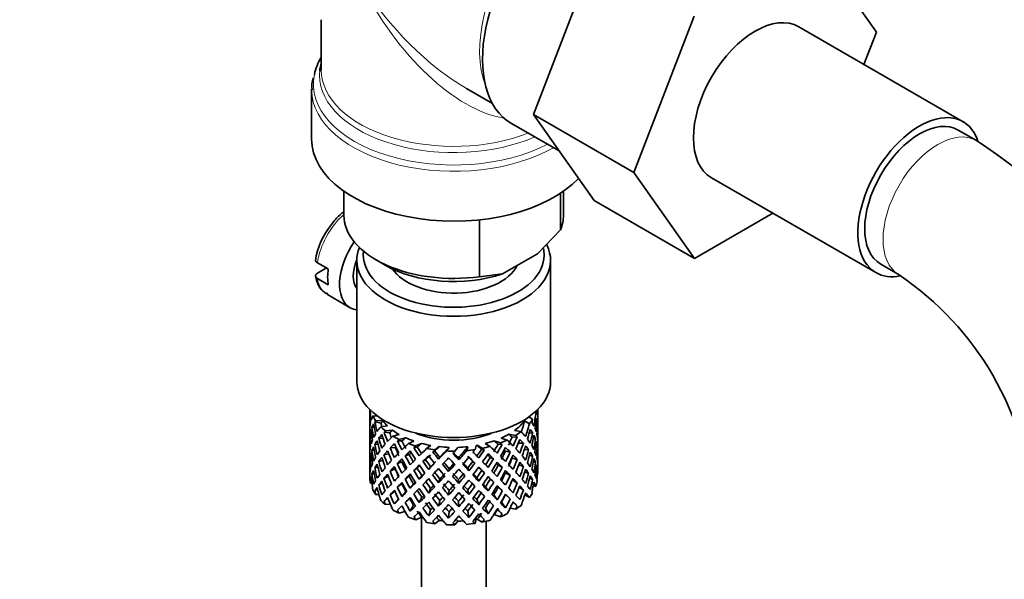
# Model space of a CAD drawing. Units: millimetres. Extents: x 0 to 1545, y 0 to 2065.
# Drawn here: x 387 to 463, y 348 to 392 of the extents above; entities that cross this region are included whole.
import ezdxf
from ezdxf import colors
from ezdxf.entities.mleader import LeaderData, LeaderLine
from ezdxf.math import Vec2, Vec3

# ---------------------------------------------------------------- set-up
doc = ezdxf.new("R2010")
doc.units = ezdxf.units.MM
doc.layers.add('DV7_Défaut', color=7, linetype='Continuous')
doc.layers.add('Défaut', color=7, linetype='Continuous')

# ---------------------------------------------------------------- blocks, each defined once
blk = doc.blocks.new('_DOT')
at = {"color": 0}
blk.add_line((0, 0), (-1, 0), dxfattribs=at)
at = {"color": 0, "const_width": 0.333}
blk.add_lwpolyline([(-0.1665, 0, 1), (0.1665, 0, 1)], format="xyb", close=True, dxfattribs=at)
blk = doc.blocks.new('SE6')
at = {"layer": 'DV7_Défaut', "color": 7, "linetype": 'Continuous', "lineweight": 35}
for p, q in [((448.881, 397.399), (453.576, 390.72)), ((427.03, 384.352), (431.691, 396.456)), ((434.808, 379.862), (439.469, 391.965)), ((410.602, 391.699), (410.602, 387.803)), ((460.289, 383.796), (447.561, 391.145)), ((453.576, 390.72), (452.61, 388.23)), ((409.852, 386.305), (409.852, 382.441)), ((421.852, 386.358), (423.847, 385.206)), ((427.03, 384.352), (434.808, 379.862)), ((431.713, 377.69), (427.03, 384.352)), ((425.326, 383.659), (429.013, 381.531)), ((461.329, 382.33), (459.914, 383.147)), ((439.492, 373.199), (434.808, 379.862)), ((440.811, 379.453), (453.539, 372.105)), ((412.352, 378.41), (412.352, 376.563)), ((429.116, 378.25), (429.116, 375.414)), ((429.352, 376.563), (429.352, 378.41)), ((431.713, 377.69), (439.492, 373.199)), ((445.568, 376.707), (439.492, 373.199)), ((422.841, 376.195), (422.841, 371.791)), ((427.336, 373.57), (429.116, 375.414)), ((424.621, 372.002), (427.336, 373.57)), ((411.144, 372.387), (410.295, 372.876)), ((413.352, 373.052), (413.352, 363.662)), ((414.841, 373.092), (415.549, 372.684)), ((428.352, 363.662), (428.352, 373.052)), ((453.914, 372.754), (455.329, 371.938)), ((410.303, 372.064), (411.003, 372.468)), ((422.841, 371.791), (424.621, 372.002)), ((410.295, 371.652), (411.144, 371.162)), ((411.074, 370.404), (412.841, 369.383)), ((414.352, 361.502), (414.352, 360.893)), ((414.428, 361.428), (414.392, 361.441)), ((427.352, 361.07), (427.352, 361.502)), ((414.375, 361.021), (414.352, 361.028)), ((414.352, 360.893), (414.352, 359.985)), ((414.944, 360.994), (414.598, 361.006)), ((415.229, 360.44), (414.751, 360.561)), ((415.366, 360.627), (414.809, 360.646)), ((426.331, 360.617), (426.708, 360.4)), ((426.663, 360.924), (426.963, 360.751)), ((427.124, 361.287), (427.213, 361.256)), ((427.213, 360.551), (427.313, 360.576)), ((427.352, 360.182), (427.352, 361.07)), ((414.352, 359.985), (414.352, 359.069)), ((414.701, 360.097), (414.522, 360.129)), ((415.727, 360.227), (415.203, 360.172)), ((416.106, 359.909), (415.558, 359.851)), ((425.563, 359.884), (426.071, 359.792)), ((427.328, 360.129), (427.351, 360.133)), ((427.352, 359.273), (427.352, 360.182)), ((414.376, 359.221), (414.352, 359.222)), ((414.352, 359.069), (414.352, 358.161)), ((414.49, 359.67), (414.39, 359.68)), ((415.389, 359.264), (415.06, 359.279)), ((415.894, 359.698), (415.465, 359.755)), ((416.623, 359.572), (416.137, 359.446)), ((416.846, 359.069), (416.492, 359.072)), ((417.123, 359.315), (416.615, 359.183)), ((417.764, 359.059), (417.345, 358.869)), ((423.987, 359.075), (424.464, 358.909)), ((424.537, 359.295), (424.993, 359.136)), ((425.12, 359.594), (425.652, 359.499)), ((425.761, 359.396), (425.367, 359.367)), ((426.702, 359.666), (426.957, 359.695)), ((427.005, 359.227), (427.183, 359.234)), ((427.352, 358.358), (427.352, 359.273)), ((414.695, 358.341), (414.52, 358.322)), ((414.996, 358.807), (414.745, 358.799)), ((416.329, 358.567), (415.935, 358.528)), ((418.032, 358.591), (417.773, 358.551)), ((418.356, 358.879), (417.917, 358.68)), ((419.085, 358.718), (418.757, 358.476)), ((419.381, 358.29), (419.232, 358.221)), ((419.734, 358.625), (419.391, 358.372)), ((420.509, 358.571), (420.29, 358.29)), ((421.178, 358.57), (420.949, 358.277)), ((421.952, 358.624), (421.856, 358.321)), ((422.602, 358.715), (422.502, 358.399)), ((422.672, 358.728), (423.066, 358.501)), ((423.219, 358.36), (423.013, 358.417)), ((423.297, 358.866), (423.673, 358.648)), ((424.599, 358.789), (424.29, 358.809)), ((425.22, 358.204), (424.866, 358.269)), ((425.85, 358.898), (426.245, 358.889)), ((426.327, 358.417), (426.646, 358.383)), ((427.214, 358.773), (427.314, 358.769)), ((427.351, 358.308), (427.328, 358.31)), ((427.352, 357.449), (427.352, 358.358)), ((414.352, 358.161), (414.352, 357.272)), ((414.39, 357.855), (414.488, 357.872)), ((415.364, 357.552), (415.056, 357.472)), ((415.835, 358.063), (415.455, 357.993)), ((417.404, 358.008), (417.095, 357.92)), ((418.679, 357.614), (418.474, 357.49)), ((419.68, 357.65), (419.77, 357.794)), ((421.244, 357.595), (421.214, 357.744)), ((423.942, 357.681), (423.683, 357.789)), ((425.379, 357.74), (425.773, 357.632)), ((426.715, 357.932), (426.96, 357.888)), ((414.352, 357.405), (414.375, 357.41)), ((414.352, 357.272), (414.352, 356.56)), ((414.745, 356.974), (414.98, 357.051)), ((416.323, 356.899), (415.929, 356.721)), ((416.832, 357.442), (416.478, 357.308)), ((418.015, 356.961), (417.756, 356.784)), ((418.918, 356.858), (419.067, 357.063)), ((420.459, 356.695), (420.49, 356.913)), ((422.024, 356.749), (421.933, 356.963)), ((422.334, 357.487), (422.483, 357.35)), ((423.031, 356.786), (423.236, 356.593)), ((424.614, 357.024), (424.305, 357.181)), ((425.888, 357.208), (426.25, 357.081)), ((427.183, 357.408), (427.013, 357.451)), ((427.313, 356.952), (427.218, 356.982)), ((427.352, 356.56), (427.352, 357.449)), ((414.392, 356.072), (414.482, 356.113)), ((414.522, 356.505), (414.685, 356.569)), ((415.455, 356.167), (415.796, 356.343)), ((417.397, 356.339), (417.088, 356.112)), ((418.184, 356.105), (418.389, 356.368)), ((419.68, 355.836), (419.77, 356.12)), ((421.244, 355.781), (421.214, 356.069)), ((422.786, 355.944), (422.637, 356.22)), ((423.691, 356.119), (423.95, 355.872)), ((424.873, 356.6), (425.227, 356.396)), ((425.773, 355.807), (425.395, 356.045)), ((426.646, 356.558), (426.353, 356.68)), ((426.957, 356.071), (426.733, 356.177)), ((427.326, 356.446), (427.348, 356.442)), ((414.524, 355.785), (414.412, 355.806)), ((414.751, 355.192), (414.96, 355.32)), ((415.06, 355.656), (415.336, 355.812)), ((416.478, 355.482), (416.832, 355.757)), ((417.748, 355.719), (417.489, 355.402)), ((419.067, 355.377), (418.918, 355.031)), ((420.49, 355.226), (420.459, 354.868)), ((421.933, 355.276), (422.024, 354.922)), ((423.314, 355.525), (423.52, 355.191)), ((424.305, 355.496), (424.614, 355.198)), ((426.245, 355.265), (425.927, 355.48)), ((427.007, 355.613), (427.213, 355.541)), ((415.067, 354.921), (414.809, 354.93)), ((415.465, 354.387), (415.758, 354.63)), ((415.935, 354.905), (416.284, 355.186)), ((416.58, 354.562), (416.256, 354.186)), ((417.152, 355.126), (416.843, 354.759)), ((418.389, 354.694), (418.184, 354.291)), ((422.637, 354.545), (422.786, 354.13)), ((424.215, 354.502), (423.956, 354.888)), ((424.866, 354.925), (425.22, 354.581)), ((426.358, 354.886), (426.708, 354.685)), ((415.942, 354.176), (415.558, 354.136)), ((417.748, 354.082), (417.489, 353.628)), ((419.067, 353.739), (418.918, 353.257)), ((419.77, 354.445), (419.68, 354.022)), ((421.214, 354.395), (421.244, 353.967)), ((423.52, 353.417), (423.314, 353.887)), ((424.861, 353.885), (424.552, 354.319)), ((425.217, 353.862), (425.652, 353.783)), ((425.443, 354.337), (425.761, 354.027)), ((417.092, 353.592), (416.615, 353.468)), ((418.356, 353.163), (417.917, 352.965)), ((418.352, 353.161), (418.352, 287.315)), ((420.49, 353.588), (420.459, 353.093)), ((421.933, 353.639), (422.024, 353.148)), ((422.602, 353), (422.502, 352.684)), ((422.672, 353.013), (423.066, 352.785)), ((423.987, 353.36), (424.464, 353.194)), ((419.734, 352.91), (419.391, 352.657)), ((421.178, 352.854), (420.949, 352.561)), ((423.352, 287.315), (423.352, 352.849))]:
    blk.add_line(p, q, dxfattribs=at)
for centre, radius, start, end in [((411.401, 386.594), 1.534, 157.33255, 192.44528), ((442.032, 352.182), 35.795, 9.15258, 57.37849), ((415.881, 372.154), 5.805, 140.59554, 171.44463), ((442.085, 352.317), 23.672, 4.01845, 55.98155)]:
    blk.add_arc(centre, radius, start, end, dxfattribs=at)
for centre, major_axis, ratio, start_param, end_param in [((430.751, 393.056), (5.425, 9.396), 0.57735, 0, 3.141593), ((444.186, 385.299), (-3.375, -5.846), 0.57735, 3.141593, 6.283185), ((420.852, 386.713), (10.866, 0), 0.57735, 2.803253, 3.022426), ((420.852, 387.395), (-10.384, 0), 0.57735, 6.122376, 6.232096), ((456.914, 377.951), (-3.375, -5.846), 0.57735, 2.681781, 6.283185), ((456.914, 377.951), (-3, -5.196), 0.57735, 3.141593, 6.283185), ((420.852, 382.441), (-11, 0), 0.57735, 0, 2.642482), ((420.852, 376.563), (8.5, 0), 0.57735, 3.141593, 4.948585), ((420.852, 376.563), (-8.5, 0), 0.57735, 2.905397, 3.141593), ((414.841, 372.848), (-2, -3.464), 0.57735, 4.568376, 6.283185), ((420.852, 373.052), (-7.5, 0), 0.57735, 0, 3.425686), ((420.852, 373.052), (-7.5, 0), 0.57735, 6.051106, 6.283185), ((420.852, 373.46), (7, 0), 0.57735, 3.066692, 6.283185), ((420.852, 373.46), (7, 0), 0.57735, 0, 0.126098), ((414.841, 372.848), (-1.25, -2.165), 0.57735, 4.928893, 6.066415), ((413.922, 373.378), (-2, -3.464), 0.57735, 5.309171, 5.686404), ((420.852, 375.746), (7.5, 0), 0.57735, 3.926991, 5.238866), ((420.852, 373.46), (-5.1, 0), 0.57735, 0.368789, 2.866595), ((456.914, 377.951), (-3.375, -5.846), 0.57735, 0, 0.467884), ((414.841, 372.848), (-2, -3.464), 0.57735, 0, 0.230743), ((420.852, 363.662), (-7.5, 0), 0.57735, 0, 3.141593), ((420.852, 359.527), (-2.593, 11.02), 0.540851, 1.271031, 1.341624), ((420.852, 362.029), (6.5, 0), 0.57735, -0.207347, -0.163911), ((420.852, 359.527), (6.416, 1.941), 0.535577, 6.183001, 6.253594), ((420.852, 359.527), (1.901, 11.168), 0.556561, -1.334351, -1.299575), ((420.852, 358.815), (-6.357, 2.931), 0.462026, 0.149479, 0.221932), ((420.852, 359.527), (-1.162, 11.272), 0.567371, 1.379042, 1.451496), ((420.852, 358.815), (-2.593, 11.02), 0.540851, 1.220794, 1.293247), ((420.852, 359.527), (-6.487, 0.694), 0.582217, 6.069383, 6.164112), ((420.852, 362.029), (-6.5, 0), 0.57735, 0.275975, 0.377429), ((420.852, 358.815), (-6.487, 0.694), 0.582217, -0.315256, -0.290141), ((420.852, 359.527), (-3.799, 10.619), 0.496725, 1.298961, 1.369554), ((420.852, 358.815), (-5.988, 0.64), 0.582217, -0.354642, -0.294331), ((420.852, 362.029), (-6, 0), 0.57735, 0.416814, 0.54693), ((420.852, 362.029), (6, 0), 0.57735, 5.615424, 5.863472), ((420.852, 359.527), (3.974, 9.579), 0.469287, -1.354049, -1.266534), ((420.852, 362.029), (6.5, 0), 0.57735, -0.449008, -0.347554), ((420.852, 358.815), (4.305, 10.377), 0.469287, -1.21949, -1.194374), ((420.852, 359.527), (3.228, 10.835), 0.520736, -1.353246, -1.258517), ((420.852, 358.815), (3.228, 10.835), 0.520736, -1.304869, -1.232416), ((420.852, 358.815), (-6.416, -1.941), 0.535577, 3.089785, 3.162238), ((420.852, 359.527), (1.901, 11.168), 0.556561, -1.455181, -1.382728), ((420.852, 359.527), (6.487, -0.694), 0.582217, 3.070896, 3.14335), ((420.852, 358.815), (-6.487, 0.694), 0.582217, 6.164112, 6.237627), ((420.852, 358.815), (-2.593, 11.02), 0.540851, 1.341624, 1.41514), ((420.852, 358.815), (-6.487, 0.694), 0.582217, -0.239904, -0.16745), ((420.852, 359.527), (-2.593, 11.02), 0.540851, 1.390001, 1.462455), ((420.852, 358.815), (-3.799, 10.619), 0.496725, 1.248723, 1.321177), ((420.852, 359.527), (-6.416, -1.941), 0.535577, -0.678236, -0.583507), ((420.852, 362.029), (-6.5, 0), 0.57735, 0.517636, 0.61909), ((420.852, 359.527), (-3.506, 9.802), 0.496725, 1.303151, 1.329236), ((420.852, 358.815), (-6.416, -1.941), 0.535577, -0.77969, -0.754574), ((420.852, 358.815), (-5.923, -1.791), 0.535577, -0.819075, -0.758765), ((420.852, 362.029), (-6, 0), 0.57735, 0.658475, 0.788591), ((420.852, 362.029), (6.5, 0), 0.57735, -0.73992, -0.638467), ((420.852, 359.527), (6.357, -2.931), 0.462026, 0.753631, 0.84836), ((420.852, 359.527), (4.305, 10.377), 0.469287, -1.390557, -1.295828), ((420.852, 358.815), (4.305, 10.377), 0.469287, -1.34218, -1.269727), ((420.852, 358.815), (6.487, -0.694), 0.582217, 0.412626, 0.485079), ((420.852, 359.527), (6.487, -0.694), 0.582217, 0.364249, 0.434842), ((420.852, 359.527), (6.487, -0.694), 0.582217, 0.243418, 0.315872), ((420.852, 358.815), (1.901, 11.168), 0.556561, -1.407866, -1.334351), ((420.852, 358.815), (6.416, 1.941), 0.535577, -0.1737, -0.100185), ((420.852, 359.527), (0.391, 11.325), 0.572888, 4.712159, 4.785674), ((420.852, 358.815), (-6.487, 0.694), 0.582217, 0.001757, 0.075618), ((420.852, 359.527), (-0.391, -11.325), 0.572888, 4.759129, 4.832989), ((420.852, 358.815), (-1.162, 11.272), 0.567371, 1.451496, 1.525356), ((420.852, 359.527), (1.162, -11.272), 0.567371, 4.640404, 4.713919), ((420.852, 359.527), (-6.416, -1.941), 0.535577, -0.415361, -0.341846), ((420.852, 359.527), (-6.416, -1.941), 0.535577, -0.53513, -0.462676), ((420.852, 358.815), (-6.416, -1.941), 0.535577, -0.583507, -0.509992), ((420.852, 358.815), (-3.799, 10.619), 0.496725, 1.369554, 1.443069), ((420.852, 358.815), (-6.416, -1.941), 0.535577, -0.704337, -0.631884), ((420.852, 359.527), (-3.799, 10.619), 0.496725, 1.417931, 1.490384), ((420.852, 358.815), (-4.749, 10.113), 0.438812, 1.295223, 1.367677), ((420.852, 359.527), (-4.749, 10.113), 0.438812, 1.345461, 1.416054), ((420.852, 359.527), (-6.345, -3.723), 0.379442, -0.978373, -0.883643), ((420.852, 359.527), (-4.384, 9.335), 0.438812, 1.349651, 1.387822), ((420.852, 362.029), (-6.5, 0), 0.57735, 0.759297, 0.860751), ((420.852, 358.815), (-6.345, -3.723), 0.379442, -1.079826, -1.054711), ((420.852, 359.527), (-5.462, 9.529), 0.369829, 1.408645, 1.479238), ((420.852, 358.815), (-5.857, -3.437), 0.379442, -1.119212, -1.058901), ((420.852, 359.527), (-5.042, 8.796), 0.369829, 1.412835, 1.479238), ((420.852, 362.029), (-6, 0), 0.57735, 0.900136, 1.030252), ((420.852, 362.029), (-5.025, 0), 0.57735, 0.942628, 2.198965), ((420.852, 362.029), (6, 0), 0.57735, -1.151083, -1.020967), ((420.852, 358.815), (5.878, -4.052), 0.297032, 1.16263, 1.22294), ((420.852, 362.029), (6.5, 0), 0.57735, -0.981581, -0.880128), ((420.852, 362.029), (6, 0), 0.57735, -0.909422, -0.779306), ((420.852, 359.527), (6.368, -4.39), 0.297032, 0.987371, 1.082101), ((420.852, 359.527), (4.739, 9.074), 0.405595, -1.44573, -1.379327), ((420.852, 358.815), (5.868, -2.706), 0.462026, 0.928889, 0.9892), ((420.852, 359.527), (5.134, 9.83), 0.405595, -1.44573, -1.375137), ((420.852, 358.815), (6.357, -2.931), 0.462026, 0.924699, 0.949814), ((420.852, 358.815), (5.134, 9.83), 0.405595, -1.397353, -1.3249), ((420.852, 358.815), (6.357, -2.931), 0.462026, 0.802008, 0.874461), ((420.852, 359.527), (6.357, -2.931), 0.462026, 0.6328, 0.705254), ((420.852, 359.527), (3.228, 10.835), 0.520736, -1.474077, -1.401623), ((420.852, 358.815), (3.228, 10.835), 0.520736, -1.426761, -1.353246), ((420.852, 358.815), (6.487, -0.694), 0.582217, 0.290734, 0.364249), ((420.852, 359.527), (1.901, 11.168), 0.556561, 4.707174, 4.780689), ((420.852, 358.815), (1.901, 11.168), 0.556561, 4.754144, 4.828004), ((420.852, 358.815), (6.487, -0.694), 0.582217, 0.169558, 0.243418), ((420.852, 359.527), (6.487, -0.694), 0.582217, 0.122588, 0.196103), ((420.852, 359.527), (-6.416, -1.941), 0.535577, -0.294876, -0.221015), ((420.852, 358.815), (-6.416, -1.941), 0.535577, -0.462676, -0.388816), ((420.852, 359.527), (1.162, -11.272), 0.567371, 4.760889, 4.834749), ((420.852, 358.815), (-2.593, 11.02), 0.540851, 1.462455, 1.536315), ((420.852, 359.527), (2.593, -11.02), 0.540851, 4.651363, 4.724878), ((420.852, 359.527), (-6.345, -3.723), 0.379442, -0.715497, -0.641982), ((420.852, 359.527), (-6.345, -3.723), 0.379442, -0.835266, -0.762813), ((420.852, 358.815), (-6.345, -3.723), 0.379442, -0.883643, -0.810128), ((420.852, 358.815), (-4.749, 10.113), 0.438812, 1.416054, 1.489569), ((420.852, 358.815), (-6.345, -3.723), 0.379442, -1.004474, -0.93202), ((420.852, 359.527), (-4.749, 10.113), 0.438812, 1.464431, 1.536884), ((420.852, 358.815), (-5.462, 9.529), 0.369829, 1.358407, 1.430861), ((420.852, 359.527), (-4.384, 9.335), 0.438812, 1.468466, 1.536884), ((420.852, 359.527), (-6.408, -4.979), 0.218488, -1.169111, -1.074381), ((420.852, 358.815), (-6.408, -4.979), 0.218488, -1.195212, -1.122758), ((420.852, 362.029), (-6.5, 0), 0.57735, 1.000958, 1.102412), ((420.852, 358.815), (-5.965, 8.875), 0.290968, 1.435637, 1.508091), ((420.852, 358.815), (-6.408, -4.979), 0.218488, -1.270564, -1.245449), ((420.852, 359.527), (-5.965, 8.875), 0.290968, 1.485874, 1.556467), ((420.852, 358.815), (-5.915, -4.596), 0.218488, -1.30995, -1.24964), ((420.852, 359.527), (-5.506, 8.193), 0.290968, 1.490065, 1.556467), ((420.852, 359.527), (-6.484, -6.017), 0.076569, -1.313555, -1.218826), ((420.852, 362.029), (-6, 0), 0.57735, 1.141797, 1.271913), ((420.852, 362.029), (-6.5, 0), 0.57735, 1.242619, 1.344073), ((420.852, 358.815), (-6.484, -6.017), 0.076569, -1.415009, -1.389894), ((420.852, 358.815), (-5.985, -5.554), 0.076569, -1.454394, -1.394084), ((420.852, 359.527), (5.804, -7.527), 0.202021, 4.720955, 4.787358), ((420.852, 359.527), (-6.492, -6.935), 0.046246, 1.340189, 1.434919), ((420.852, 362.029), (-6, 0), 0.57735, 1.383458, 1.513574), ((420.852, 359.527), (-5.993, -6.402), 0.046246, 1.340189, 1.464213), ((420.852, 362.029), (6.5, 0), 0.57735, 4.625873, 4.727326), ((420.852, 358.815), (-6.492, -6.935), 0.046246, 1.511257, 1.536372), ((420.852, 362.029), (6, 0), 0.57735, 4.766712, 4.896828), ((420.852, 359.527), (-5.898, -7.169), 0.153363, 1.446927, 1.570951), ((420.852, 359.527), (-6.39, -7.766), 0.153363, 1.446927, 1.541656), ((420.852, 362.029), (6.5, 0), 0.57735, -1.415652, -1.314198), ((420.852, 358.815), (6.39, 7.766), 0.153363, -1.523598, -1.498483), ((420.852, 359.527), (-5.674, -7.868), 0.247818, 1.541906, 1.608309), ((420.852, 358.815), (5.954, -5.092), 0.144969, 1.325663, 1.385974), ((420.852, 359.527), (6.147, 8.523), 0.247818, 4.683499, 4.754092), ((420.852, 362.029), (6.5, 0), 0.57735, -1.223242, -1.121789), ((420.852, 358.815), (6.451, -5.516), 0.144969, 1.321473, 1.346588), ((420.852, 359.527), (6.451, -5.516), 0.144969, 1.150405, 1.245134), ((420.852, 359.527), (5.296, 8.502), 0.331615, -1.516245, -1.449843), ((420.852, 359.527), (5.738, 9.211), 0.331615, -1.516245, -1.445652), ((420.852, 358.815), (6.368, -4.39), 0.297032, 1.158439, 1.183554), ((420.852, 358.815), (5.738, 9.211), 0.331615, -1.467868, -1.395415), ((420.852, 359.527), (4.739, 9.074), 0.405595, 4.716625, 4.785043), ((420.852, 358.815), (5.878, -4.052), 0.297032, 1.039783, 1.062868), ((420.852, 358.815), (6.368, -4.39), 0.297032, 1.035748, 1.108202), ((420.852, 359.527), (6.368, -4.39), 0.297032, 0.866541, 0.938994), ((420.852, 359.527), (4.305, 10.377), 0.469287, 4.771798, 4.844251), ((420.852, 358.815), (4.305, 10.377), 0.469287, -1.464072, -1.390557), ((420.852, 358.815), (6.357, -2.931), 0.462026, 0.680116, 0.753631), ((420.852, 359.527), (3.228, 10.835), 0.520736, 4.688278, 4.761793), ((420.852, 359.527), (6.357, -2.931), 0.462026, 0.51197, 0.585485), ((420.852, 359.527), (-0.391, -11.325), 0.572888, 1.449736, 1.523596), ((420.852, 358.815), (-0.391, -11.325), 0.572888, 1.497051, 1.570566), ((420.852, 358.815), (6.487, -0.694), 0.582217, 0.049073, 0.122588), ((420.852, 359.527), (1.162, -11.272), 0.567371, 1.330665, 1.40418), ((420.852, 358.815), (-6.416, -1.941), 0.535577, -0.221015, -0.148562), ((420.852, 358.815), (-0.391, -11.325), 0.572888, -1.450196, -1.377742), ((420.852, 358.815), (-6.416, -1.941), 0.535577, -0.341846, -0.268331), ((420.852, 359.527), (-0.391, -11.325), 0.572888, -1.402881, -1.329366), ((420.852, 358.815), (1.162, -11.272), 0.567371, 4.713919, 4.787434), ((420.852, 359.527), (-6.345, -3.723), 0.379442, -0.595012, -0.521152), ((420.852, 358.815), (-6.345, -3.723), 0.379442, -0.762813, -0.688952), ((420.852, 358.815), (-3.799, 10.619), 0.496725, 1.490384, 1.564245), ((420.852, 359.527), (3.799, -10.619), 0.496725, 4.679292, 4.752807), ((420.852, 359.527), (-6.408, -4.979), 0.218488, -0.906236, -0.83272), ((420.852, 359.527), (-6.408, -4.979), 0.218488, -1.026005, -0.953551), ((420.852, 358.815), (-6.408, -4.979), 0.218488, -1.074381, -1.000866), ((420.852, 358.815), (-5.462, 9.529), 0.369829, 1.479238, 1.552753), ((420.852, 359.527), (5.462, -9.529), 0.369829, 4.669208, 4.741661), ((420.852, 358.815), (-5.915, -4.596), 0.218488, -1.159817, -1.126793), ((420.852, 359.527), (-5.042, 8.796), 0.369829, 1.53165, 1.600068), ((420.852, 359.527), (-6.484, -6.017), 0.076569, -1.170449, -1.097995), ((420.852, 358.815), (-6.484, -6.017), 0.076569, -1.339656, -1.267203), ((420.852, 358.815), (-5.985, -5.554), 0.076569, -1.339656, -1.271238), ((420.852, 359.527), (5.506, -8.193), 0.290968, -1.532713, -1.464295), ((420.852, 358.815), (-6.288, 8.154), 0.202021, 1.524935, 1.597388), ((420.852, 359.527), (6.288, -8.154), 0.202021, 4.716765, 4.787358), ((420.852, 358.815), (-6.492, -6.935), 0.046246, 1.388566, 1.46102), ((420.852, 358.815), (6.457, -7.361), 0.101555, -1.515956, -1.443502), ((420.852, 359.527), (6.457, -7.361), 0.101555, -1.465719, -1.395125), ((420.852, 359.527), (5.96, -6.794), 0.101555, -1.461528, -1.395125), ((420.852, 358.815), (-6.39, -7.766), 0.153363, 1.495304, 1.567757), ((420.852, 358.815), (5.999, -5.989), 0.012978, 1.334086, 1.402505), ((420.852, 358.815), (6.499, -6.488), 0.012978, 1.330051, 1.402505), ((420.852, 359.527), (6.499, -6.488), 0.012978, 1.281675, 1.352268), ((420.852, 358.815), (6.147, 8.523), 0.247818, 4.731876, 4.80433), ((420.852, 359.527), (-5.296, -8.502), 0.331615, 1.504517, 1.572935), ((420.852, 358.815), (5.954, -5.092), 0.144969, 1.202817, 1.243981), ((420.852, 358.815), (6.451, -5.516), 0.144969, 1.198782, 1.271236), ((420.852, 359.527), (5.738, 9.211), 0.331615, 4.646109, 4.718563), ((420.852, 359.527), (6.451, -5.516), 0.144969, 1.029575, 1.102028), ((420.852, 359.527), (5.134, 9.83), 0.405595, 4.716625, 4.789078), ((420.852, 359.527), (-3.974, -9.579), 0.469287, 1.509374, 1.578943), ((420.852, 358.815), (5.134, 9.83), 0.405595, -1.519245, -1.44573), ((420.852, 358.815), (6.368, -4.39), 0.297032, 0.913856, 0.987371), ((420.852, 359.527), (4.305, 10.377), 0.469287, 4.650967, 4.724482), ((420.852, 359.527), (6.368, -4.39), 0.297032, 0.74571, 0.819226), ((420.852, 358.815), (3.228, 10.835), 0.520736, 4.735248, 4.809109), ((420.852, 358.815), (6.357, -2.931), 0.462026, 0.55894, 0.6328), ((420.852, 359.527), (-1.901, -11.168), 0.556561, 1.444751, 1.518611), ((420.852, 358.815), (-1.901, -11.168), 0.556561, 1.492066, 1.565581), ((420.852, 358.815), (6.357, -2.931), 0.462026, 0.438455, 0.51197), ((420.852, 359.527), (6.357, -2.931), 0.462026, 0.39114, 0.465), ((420.852, 359.527), (6.357, -2.931), 0.462026, 0.270309, 0.343824), ((420.852, 359.527), (-1.901, -11.168), 0.556561, -1.285974, -1.21352), ((420.852, 359.527), (-6.345, -3.723), 0.379442, -0.351944, -0.279491), ((420.852, 359.527), (-6.345, -3.723), 0.379442, -0.473836, -0.400321), ((420.852, 358.815), (-6.345, -3.723), 0.379442, -0.521152, -0.448698), ((420.852, 358.815), (1.162, -11.272), 0.567371, -1.448436, -1.375983), ((420.852, 358.815), (-6.345, -3.723), 0.379442, -0.641982, -0.568467), ((420.852, 359.527), (1.162, -11.272), 0.567371, -1.401121, -1.327606), ((420.852, 358.815), (2.593, -11.02), 0.540851, 4.724878, 4.798393), ((420.852, 359.527), (2.593, -11.02), 0.540851, 4.771848, 4.845709), ((420.852, 359.527), (-6.408, -4.979), 0.218488, -0.78575, -0.71189), ((420.852, 358.815), (-6.408, -4.979), 0.218488, -0.953551, -0.879691), ((420.852, 358.815), (-4.749, 10.113), 0.438812, 1.536884, 1.610745), ((420.852, 359.527), (3.506, -9.802), 0.496725, -1.47949, -1.409547), ((420.852, 359.527), (4.749, -10.113), 0.438812, 4.725792, 4.799307), ((420.852, 359.527), (4.384, -9.335), 0.438812, 4.729739, 4.799307), ((420.852, 359.527), (-6.484, -6.017), 0.076569, -1.05068, -0.977165), ((420.852, 358.815), (-6.484, -6.017), 0.076569, -1.218826, -1.145311), ((420.852, 359.527), (5.462, -9.529), 0.369829, -1.494209, -1.420694), ((420.852, 358.815), (-5.985, -5.554), 0.076569, -1.186848, -1.149257), ((420.852, 359.527), (5.042, -8.796), 0.369829, -1.490263, -1.420694), ((420.852, 358.815), (-5.965, 8.875), 0.290968, 1.556467, 1.629983), ((420.852, 359.527), (5.965, -8.875), 0.290968, -1.536748, -1.464295), ((420.852, 359.527), (-6.492, -6.935), 0.046246, 1.219359, 1.291812), ((420.852, 359.527), (-5.993, -6.402), 0.046246, 1.219359, 1.287777), ((420.852, 358.815), (-6.492, -6.935), 0.046246, 1.266674, 1.340189), ((420.852, 358.815), (6.288, -8.154), 0.202021, -1.495827, -1.422312), ((420.852, 359.527), (6.288, -8.154), 0.202021, -1.44745, -1.374997), ((420.852, 359.527), (5.804, -7.527), 0.202021, -1.443416, -1.374997), ((420.852, 359.527), (-6.39, -7.766), 0.153363, 1.326096, 1.39855), ((420.852, 359.527), (-5.898, -7.169), 0.153363, 1.326096, 1.394515), ((420.852, 358.815), (-6.39, -7.766), 0.153363, 1.373412, 1.446927), ((420.852, 358.815), (6.457, -7.361), 0.101555, -1.395125, -1.32161), ((420.852, 359.527), (5.96, -6.794), 0.101555, -1.342713, -1.274295), ((420.852, 359.527), (6.457, -7.361), 0.101555, -1.346748, -1.274295), ((420.852, 359.527), (-5.674, -7.868), 0.247818, 1.421076, 1.489495), ((420.852, 359.527), (-6.147, -8.523), 0.247818, 1.421076, 1.49353), ((420.852, 358.815), (-6.147, -8.523), 0.247818, 1.468391, 1.541906), ((420.852, 359.527), (-5.296, -8.502), 0.331615, 1.383686, 1.453255), ((420.852, 358.815), (5.999, -5.989), 0.012978, 1.212106, 1.256609), ((420.852, 358.815), (6.499, -6.488), 0.012978, 1.208159, 1.281675), ((420.852, 359.527), (6.499, -6.488), 0.012978, 1.160844, 1.233298), ((420.852, 358.815), (-5.738, -9.211), 0.331615, 1.551832, 1.625347), ((420.852, 359.527), (6.499, -6.488), 0.012978, 1.040014, 1.113529), ((420.852, 359.527), (-4.739, -9.074), 0.405595, 1.454202, 1.523771), ((420.852, 358.815), (5.954, -5.092), 0.144969, 1.080836, 1.110289), ((420.852, 358.815), (6.451, -5.516), 0.144969, 1.07689, 1.150405), ((420.852, 359.527), (-5.134, -9.83), 0.405595, 1.454202, 1.527717), ((420.852, 358.815), (-5.134, -9.83), 0.405595, 1.501172, 1.575032), ((420.852, 358.815), (6.451, -5.516), 0.144969, 0.955714, 1.029575), ((420.852, 359.527), (6.451, -5.516), 0.144969, 0.908744, 0.982259), ((420.852, 358.815), (-4.305, -10.377), 0.469287, 1.556345, 1.630205), ((420.852, 358.815), (6.368, -4.39), 0.297032, 0.792681, 0.866541), ((420.852, 359.527), (-3.228, -10.835), 0.520736, 1.425855, 1.499715), ((420.852, 358.815), (-3.228, -10.835), 0.520736, 1.47317, 1.546686), ((420.852, 358.815), (6.368, -4.39), 0.297032, 0.672195, 0.74571), ((420.852, 359.527), (6.368, -4.39), 0.297032, 0.62488, 0.69874), ((420.852, 359.527), (6.368, -4.39), 0.297032, 0.504049, 0.577565), ((420.852, 359.527), (-0.391, -11.325), 0.572888, 1.328905, 1.40242), ((420.852, 358.815), (-0.391, -11.325), 0.572888, 1.377282, 1.449736), ((420.852, 358.815), (6.357, -2.931), 0.462026, 0.318686, 0.39114), ((420.852, 359.527), (1.162, -11.272), 0.567371, 1.209835, 1.282288), ((420.852, 358.815), (1.162, -11.272), 0.567371, 1.260072, 1.330665), ((420.852, 358.815), (6.357, -2.931), 0.462026, 0.17558, 0.270309), ((420.852, 358.815), (-1.901, -11.168), 0.556561, -1.273935, -1.239621), ((420.852, 356.313), (-6.5, 0), 0.57735, 0.034314, 0.135768), ((420.852, 358.815), (-6.345, -3.723), 0.379442, -0.400321, -0.329728), ((420.852, 359.527), (-1.901, -11.168), 0.556561, -1.163283, -1.138168), ((420.852, 358.815), (-0.391, -11.325), 0.572888, -1.329366, -1.234636), ((420.852, 359.527), (-0.391, -11.325), 0.572888, -1.280989, -1.208535), ((420.852, 359.527), (-6.408, -4.979), 0.218488, -0.542683, -0.470229), ((420.852, 359.527), (-6.408, -4.979), 0.218488, -0.664575, -0.59106), ((420.852, 358.815), (-6.408, -4.979), 0.218488, -0.83272, -0.759205), ((420.852, 359.527), (2.593, -11.02), 0.540851, -1.390161, -1.316646), ((420.852, 358.815), (3.799, -10.619), 0.496725, 4.752807, 4.826323), ((420.852, 359.527), (3.799, -10.619), 0.496725, -1.483408, -1.409547), ((420.852, 359.527), (-6.484, -6.017), 0.076569, -0.930195, -0.856334), ((420.852, 358.815), (-6.484, -6.017), 0.076569, -1.097995, -1.024135), ((420.852, 359.527), (4.749, -10.113), 0.438812, -1.436908, -1.363047), ((420.852, 358.815), (-5.985, -5.554), 0.076569, -1.053038, -1.028052), ((420.852, 359.527), (4.384, -9.335), 0.438812, -1.43299, -1.363047), ((420.852, 358.815), (5.462, -9.529), 0.369829, 4.741661, 4.815521), ((420.852, 359.527), (-6.492, -6.935), 0.046246, 1.098528, 1.172043), ((420.852, 359.527), (-5.993, -6.402), 0.046246, 1.098528, 1.137647), ((420.852, 358.815), (-6.492, -6.935), 0.046246, 1.145499, 1.219359), ((420.852, 358.815), (5.965, -8.875), 0.290968, -1.464295, -1.390434), ((420.852, 359.527), (5.965, -8.875), 0.290968, -1.416979, -1.343464), ((420.852, 359.527), (5.506, -8.193), 0.290968, -1.413033, -1.343464), ((420.852, 359.527), (-6.39, -7.766), 0.153363, 1.205266, 1.278781), ((420.852, 359.527), (-5.898, -7.169), 0.153363, 1.205266, 1.274835), ((420.852, 358.815), (-6.39, -7.766), 0.153363, 1.252236, 1.326096), ((420.852, 358.815), (6.288, -8.154), 0.202021, -1.374997, -1.301137), ((420.852, 359.527), (6.288, -8.154), 0.202021, -1.327682, -1.254166), ((420.852, 359.527), (5.804, -7.527), 0.202021, -1.323735, -1.254166), ((420.852, 359.527), (-5.674, -7.868), 0.247818, 1.300246, 1.369814), ((420.852, 359.527), (-6.147, -8.523), 0.247818, 1.300246, 1.373761), ((420.852, 358.815), (-6.147, -8.523), 0.247818, 1.347216, 1.421076), ((420.852, 358.815), (6.457, -7.361), 0.101555, -1.274295, -1.200434), ((420.852, 359.527), (6.457, -7.361), 0.101555, -1.226979, -1.153464), ((420.852, 359.527), (5.96, -6.794), 0.101555, -1.198943, -1.153464), ((420.852, 359.527), (-5.738, -9.211), 0.331615, 1.383686, 1.457201), ((420.852, 358.815), (-5.738, -9.211), 0.331615, 1.430656, 1.504517), ((420.852, 359.527), (-4.739, -9.074), 0.405595, 1.333371, 1.403314), ((420.852, 358.815), (5.999, -5.989), 0.012978, 1.090901, 1.124057), ((420.852, 358.815), (6.499, -6.488), 0.012978, 1.086984, 1.160844), ((420.852, 359.527), (6.499, -6.488), 0.012978, 0.919183, 0.993043), ((420.852, 359.527), (-3.974, -9.579), 0.469287, 1.388544, 1.458487), ((420.852, 359.527), (-4.305, -10.377), 0.469287, 1.388544, 1.462404), ((420.852, 358.815), (-4.305, -10.377), 0.469287, 1.435859, 1.509374), ((420.852, 358.815), (6.451, -5.516), 0.144969, 0.835229, 0.908744), ((420.852, 359.527), (6.451, -5.516), 0.144969, 0.787914, 0.861774), ((420.852, 359.527), (6.451, -5.516), 0.144969, 0.667083, 0.740598), ((420.852, 359.527), (-1.901, -11.168), 0.556561, 1.32392, 1.397435), ((420.852, 358.815), (-1.901, -11.168), 0.556561, 1.372297, 1.444751), ((420.852, 358.815), (6.368, -4.39), 0.297032, 0.552426, 0.62488), ((420.852, 359.527), (-0.391, -11.325), 0.572888, 1.208075, 1.280528), ((420.852, 359.527), (6.368, -4.39), 0.297032, 0.383219, 0.455672), ((420.852, 359.527), (6.368, -4.39), 0.297032, 0.307867, 0.332982), ((420.852, 356.313), (-6.5, 0), 0.57735, 0.275975, 0.377429), ((420.852, 358.815), (-6.408, -4.979), 0.218488, -0.59106, -0.520466), ((420.852, 358.815), (1.162, -11.272), 0.567371, -1.327606, -1.232876), ((420.852, 358.815), (-6.408, -4.979), 0.218488, -0.71189, -0.639436), ((420.852, 359.527), (1.162, -11.272), 0.567371, -1.279229, -1.206775), ((420.852, 358.815), (2.593, -11.02), 0.540851, -1.437477, -1.365023), ((420.852, 359.527), (-6.484, -6.017), 0.076569, -0.809019, -0.735504), ((420.852, 358.815), (-6.484, -6.017), 0.076569, -0.856334, -0.783881), ((420.852, 358.815), (3.799, -10.619), 0.496725, -1.409547, -1.337094), ((420.852, 358.815), (-6.484, -6.017), 0.076569, -0.977165, -0.90365), ((420.852, 359.527), (3.799, -10.619), 0.496725, -1.362232, -1.288717), ((420.852, 359.527), (3.506, -9.802), 0.496725, -1.358286, -1.288717), ((420.852, 358.815), (4.749, -10.113), 0.438812, -1.483878, -1.410363), ((420.852, 359.527), (-6.492, -6.935), 0.046246, 0.977698, 1.051558), ((420.852, 359.527), (-5.993, -6.402), 0.046246, 0.977698, 1.004654), ((420.852, 358.815), (-6.492, -6.935), 0.046246, 1.025013, 1.098528), ((420.852, 359.527), (4.384, -9.335), 0.438812, -1.311786, -1.242217), ((420.852, 358.815), (5.462, -9.529), 0.369829, -1.420694, -1.347179), ((420.852, 359.527), (5.462, -9.529), 0.369829, -1.373724, -1.299863), ((420.852, 359.527), (5.042, -8.796), 0.369829, -1.369806, -1.299863), ((420.852, 359.527), (-6.39, -7.766), 0.153363, 1.084435, 1.158296), ((420.852, 359.527), (-5.898, -7.169), 0.153363, 1.084435, 1.125266), ((420.852, 359.527), (5.965, -8.875), 0.290968, -1.296494, -1.222634), ((420.852, 359.527), (5.506, -8.193), 0.290968, -1.292577, -1.222634), ((420.852, 359.527), (-6.147, -8.523), 0.247818, 1.179415, 1.253275), ((420.852, 359.527), (-5.674, -7.868), 0.247818, 1.179415, 1.249358), ((420.852, 359.527), (6.288, -8.154), 0.202021, -1.207196, -1.133336), ((420.852, 359.527), (5.804, -7.527), 0.202021, -1.179892, -1.133336), ((420.852, 359.527), (-5.296, -8.502), 0.331615, 1.262856, 1.332799), ((420.852, 359.527), (-5.738, -9.211), 0.331615, 1.262856, 1.336716), ((420.852, 358.815), (-5.738, -9.211), 0.331615, 1.310171, 1.383686), ((420.852, 358.815), (6.457, -7.361), 0.101555, -1.153464, -1.079949), ((420.852, 359.527), (6.457, -7.361), 0.101555, -1.106494, -1.032634), ((420.852, 359.527), (5.96, -6.794), 0.101555, -1.067033, -1.032634), ((420.852, 359.527), (-5.134, -9.83), 0.405595, 1.333371, 1.407232), ((420.852, 358.815), (-5.134, -9.83), 0.405595, 1.380687, 1.454202), ((420.852, 359.527), (-3.974, -9.579), 0.469287, 1.267713, 1.337282), ((420.852, 358.815), (6.499, -6.488), 0.012978, 0.966498, 1.040014), ((420.852, 359.527), (6.499, -6.488), 0.012978, 0.798353, 0.871868), ((420.852, 359.527), (-3.228, -10.835), 0.520736, 1.305025, 1.37854), ((420.852, 358.815), (-3.228, -10.835), 0.520736, 1.353402, 1.425855), ((420.852, 358.815), (6.451, -5.516), 0.144969, 0.71546, 0.787914), ((420.852, 359.527), (-1.901, -11.168), 0.556561, 1.20309, 1.275543), ((420.852, 359.527), (6.451, -5.516), 0.144969, 0.546253, 0.618706), ((420.852, 358.815), (-0.391, -11.325), 0.572888, 1.258312, 1.328905), ((420.852, 358.815), (6.368, -4.39), 0.297032, 0.40932, 0.504049), ((420.852, 356.313), (6.5, 0), 0.57735, 6.075839, 6.177292), ((420.852, 359.527), (-0.391, -11.325), 0.572888, -1.158298, -1.133183), ((420.852, 356.313), (-6.5, 0), 0.57735, 0.517636, 0.61909), ((420.852, 359.527), (-6.484, -6.017), 0.076569, -0.687127, -0.614673), ((420.852, 358.815), (-6.484, -6.017), 0.076569, -0.735504, -0.664911), ((420.852, 358.815), (2.593, -11.02), 0.540851, -1.316646, -1.221917), ((420.852, 359.527), (2.593, -11.02), 0.540851, -1.268269, -1.195816), ((420.852, 359.527), (-6.492, -6.935), 0.046246, 0.736037, 0.80849), ((420.852, 359.527), (-6.492, -6.935), 0.046246, 0.856867, 0.930383), ((420.852, 358.815), (-6.492, -6.935), 0.046246, 0.905244, 0.977698), ((420.852, 359.527), (3.506, -9.802), 0.496725, -1.236305, -1.167886), ((420.852, 358.815), (4.749, -10.113), 0.438812, -1.363047, -1.290594), ((420.852, 359.527), (4.749, -10.113), 0.438812, -1.315732, -1.242217), ((420.852, 359.527), (-6.39, -7.766), 0.153363, 0.963605, 1.03712), ((420.852, 359.527), (-5.898, -7.169), 0.153363, 0.963605, 0.992169), ((420.852, 358.815), (-6.39, -7.766), 0.153363, 1.131751, 1.205266), ((420.852, 359.527), (5.462, -9.529), 0.369829, -1.252548, -1.179033), ((420.852, 359.527), (5.042, -8.796), 0.369829, -1.248602, -1.179033), ((420.852, 358.815), (5.965, -8.875), 0.290968, -1.343464, -1.269949), ((420.852, 359.527), (-6.147, -8.523), 0.247818, 1.058585, 1.1321), ((420.852, 359.527), (-5.674, -7.868), 0.247818, 1.058585, 1.099484), ((420.852, 358.815), (-6.147, -8.523), 0.247818, 1.22673, 1.300246), ((420.852, 359.527), (5.965, -8.875), 0.290968, -1.175318, -1.101803), ((420.852, 359.527), (5.506, -8.193), 0.290968, -1.148007, -1.101803), ((420.852, 359.527), (-5.296, -8.502), 0.331615, 1.142025, 1.211594), ((420.852, 358.815), (6.288, -8.154), 0.202021, -1.254166, -1.180651), ((420.852, 359.527), (-5.738, -9.211), 0.331615, 1.142025, 1.21554), ((420.852, 359.527), (6.288, -8.154), 0.202021, -1.086021, -1.012505), ((420.852, 359.527), (5.804, -7.527), 0.202021, -1.0476, -1.012505), ((420.852, 359.527), (-4.739, -9.074), 0.405595, 1.212541, 1.28211), ((420.852, 359.527), (-5.134, -9.83), 0.405595, 1.212541, 1.286056), ((420.852, 358.815), (-5.134, -9.83), 0.405595, 1.260918, 1.333371), ((420.852, 358.815), (6.457, -7.361), 0.101555, -1.032634, -0.96018), ((420.852, 359.527), (6.457, -7.361), 0.101555, -0.985318, -0.911803), ((420.852, 359.527), (-4.305, -10.377), 0.469287, 1.267713, 1.341229), ((420.852, 358.815), (-4.305, -10.377), 0.469287, 1.31609, 1.388544), ((420.852, 359.527), (-2.979, -10.001), 0.520736, 1.184194, 1.252613), ((420.852, 358.815), (6.499, -6.488), 0.012978, 0.84673, 0.919183), ((420.852, 359.527), (-3.228, -10.835), 0.520736, 1.184194, 1.256648), ((420.852, 359.527), (6.499, -6.488), 0.012978, 0.677522, 0.749976), ((420.852, 358.815), (-1.901, -11.168), 0.556561, 1.229191, 1.32392), ((420.852, 358.815), (6.451, -5.516), 0.144969, 0.572354, 0.667083), ((420.852, 356.313), (6.5, 0), 0.57735, -0.449008, -0.347554), ((420.852, 359.527), (6.451, -5.516), 0.144969, 0.4709, 0.496015), ((420.852, 359.527), (1.162, -11.272), 0.567371, -1.156538, -1.131423), ((420.852, 356.313), (-6.5, 0), 0.57735, 0.759297, 0.860751), ((420.852, 358.815), (-6.492, -6.935), 0.046246, 0.786274, 0.856867), ((420.852, 359.527), (2.593, -11.02), 0.540851, -1.145579, -1.120463), ((420.852, 358.815), (3.799, -10.619), 0.496725, -1.288717, -1.193988), ((420.852, 359.527), (3.799, -10.619), 0.496725, -1.24034, -1.167886), ((420.852, 359.527), (-6.39, -7.766), 0.153363, 0.842774, 0.915228), ((420.852, 358.815), (-6.39, -7.766), 0.153363, 1.011982, 1.084435), ((420.852, 359.527), (4.749, -10.113), 0.438812, -1.19384, -1.121386), ((420.852, 359.527), (4.384, -9.335), 0.438812, -1.189805, -1.121386), ((420.852, 358.815), (5.462, -9.529), 0.369829, -1.299863, -1.22741), ((420.852, 359.527), (-6.147, -8.523), 0.247818, 0.937754, 1.010208), ((420.852, 359.527), (-5.674, -7.868), 0.247818, 0.937754, 0.96582), ((420.852, 358.815), (-6.147, -8.523), 0.247818, 1.106961, 1.179415), ((420.852, 359.527), (5.042, -8.796), 0.369829, -1.102611, -1.058202), ((420.852, 358.815), (5.965, -8.875), 0.290968, -1.222634, -1.15018), ((420.852, 359.527), (-5.296, -8.502), 0.331615, 1.021195, 1.060559), ((420.852, 358.815), (-5.738, -9.211), 0.331615, 1.190402, 1.262856), ((420.852, 359.527), (5.506, -8.193), 0.290968, -1.014949, -0.980973), ((420.852, 359.527), (-4.739, -9.074), 0.405595, 1.09171, 1.160129), ((420.852, 358.815), (6.288, -8.154), 0.202021, -1.133336, -1.060882), ((420.852, 359.527), (-5.134, -9.83), 0.405595, 1.09171, 1.164164), ((420.852, 359.527), (6.288, -8.154), 0.202021, -0.964129, -0.891675), ((420.852, 359.527), (-3.974, -9.579), 0.469287, 1.146883, 1.215302), ((420.852, 359.527), (-4.305, -10.377), 0.469287, 1.146883, 1.219337), ((420.852, 358.815), (-4.305, -10.377), 0.469287, 1.172984, 1.267713), ((420.852, 359.527), (-2.979, -10.001), 0.520736, 1.069456, 1.129766), ((420.852, 358.815), (6.457, -7.361), 0.101555, -0.911803, -0.84121), ((420.852, 359.527), (6.457, -7.361), 0.101555, -0.863426, -0.790973), ((420.852, 358.815), (-3.228, -10.835), 0.520736, 1.210295, 1.305025), ((420.852, 358.815), (6.499, -6.488), 0.012978, 0.727759, 0.798353), ((420.852, 356.313), (6.5, 0), 0.57735, -0.73992, -0.638467), ((420.852, 359.527), (-1.901, -11.168), 0.556561, 1.127737, 1.152852), ((420.852, 356.313), (-6.5, 0), 0.57735, 1.000958, 1.102412), ((420.852, 358.815), (-6.39, -7.766), 0.153363, 0.893012, 0.963605), ((420.852, 359.527), (3.799, -10.619), 0.496725, -1.117649, -1.092534), ((420.852, 359.527), (3.506, -9.802), 0.496725, -1.113459, -1.053148), ((420.852, 358.815), (4.749, -10.113), 0.438812, -1.242217, -1.147487), ((420.852, 356.313), (-6, 0), 0.57735, 1.141797, 1.166681), ((420.852, 358.815), (-6.147, -8.523), 0.247818, 0.987991, 1.058585), ((420.852, 359.527), (4.384, -9.335), 0.438812, -1.041572, -1.006648), ((420.852, 358.815), (5.462, -9.529), 0.369829, -1.179033, -1.084303), ((420.852, 359.527), (5.462, -9.529), 0.369829, -1.130656, -1.058202), ((420.852, 359.527), (-5.738, -9.211), 0.331615, 1.021195, 1.093648), ((420.852, 358.815), (-5.738, -9.211), 0.331615, 1.071432, 1.142025), ((420.852, 359.527), (5.042, -8.796), 0.369829, -0.968345, -0.943464), ((420.852, 358.815), (5.965, -8.875), 0.290968, -1.101803, -1.007074), ((420.852, 359.527), (5.965, -8.875), 0.290968, -1.053426, -0.980973), ((420.852, 358.815), (-5.134, -9.83), 0.405595, 1.141947, 1.212541), ((420.852, 359.527), (-3.974, -9.579), 0.469287, 1.032145, 1.092455), ((420.852, 358.815), (6.288, -8.154), 0.202021, -1.012505, -0.941912), ((420.852, 359.527), (-4.305, -10.377), 0.469287, 1.071531, 1.096646), ((420.852, 356.313), (6.5, 0), 0.57735, -1.223242, -1.121789), ((420.852, 356.313), (6.5, 0), 0.57735, -0.981581, -0.880128), ((420.852, 359.527), (-3.228, -10.835), 0.520736, 1.108842, 1.133957), ((420.852, 356.313), (-6.5, 0), 0.57735, 1.242619, 1.344073), ((420.852, 359.527), (4.749, -10.113), 0.438812, -1.071149, -1.046034), ((420.852, 356.313), (-6, 0), 0.57735, 1.383458, 1.433209), ((420.852, 356.313), (6.5, 0), 0.57735, 4.625873, 4.727326), ((420.852, 359.527), (5.462, -9.529), 0.369829, -1.007965, -0.98285), ((420.852, 356.313), (6, 0), 0.57735, 4.766712, 4.836783), ((420.852, 356.313), (6.5, 0), 0.57735, -1.415652, -1.314198), ((420.852, 359.527), (5.965, -8.875), 0.290968, -0.930736, -0.90562)]:
    blk.add_ellipse(centre, major_axis=major_axis, ratio=ratio, start_param=start_param, end_param=end_param, dxfattribs=at)
at = {"layer": 'DV7_Défaut', "color": 7, "linetype": 'Continuous', "lineweight": 18}
for centre, major_axis, ratio, start_param, end_param in [((430.103, 393.43), (5.125, 8.877), 0.57735, 0, 2.715592), ((420.852, 398.771), (-6.974, 14.332), 0.524124, 1.607916, 2.784134), ((420.852, 398.771), (-8.925, 13.206), 0.524124, 1.533676, 2.319075), ((420.852, 386.713), (10.866, 0), 0.57735, 3.022426, 5.444728), ((420.852, 387.395), (-10.384, 0), 0.57735, 6.232096, 6.283185), ((420.852, 387.395), (-10.384, 0), 0.57735, 0, 2.21987), ((420.852, 387.803), (10.25, 0), 0.57735, 3.141593, 5.31023), ((420.852, 386.305), (-11, 0), 0.57735, 0.006213, 2.349261), ((458.329, 377.134), (-3, -5.196), 0.57735, 3.142095, 6.283185), ((413.074, 373.868), (-2, -3.464), 0.57735, 4.185049, 5.309171), ((413.074, 373.868), (2, 3.464), 0.57735, 2.544811, 3.141593), ((458.329, 377.134), (-3, -5.196), 0.57735, 0, 0.003622)]:
    blk.add_ellipse(centre, major_axis=major_axis, ratio=ratio, start_param=start_param, end_param=end_param, dxfattribs=at)
at = {"layer": 'DV7_Défaut', "color": 7, "linetype": 'Continuous', "lineweight": 35}
for points, knots in [([(412.342, 376.838), (412.232, 376.752), (411.896, 376.463), (411.616, 376.118), (411.395, 375.84)], [0, 0, 0, 0, 0.318195, 1, 1, 1, 1]), ([(410.153, 373.107), (410.152, 373.099), (410.151, 373.091), (410.149, 373.007), (410.202, 372.931), (410.295, 372.876)], [0, 0, 0, 0, 0.091466, 0.091466, 1, 1, 1, 1]), ([(410.295, 371.652), (410.202, 371.706), (410.149, 371.783), (410.153, 371.935), (410.21, 372.01), (410.303, 372.064)], [0, 0, 0, 0, 0.5, 0.5, 1, 1, 1, 1]), ([(410.142, 371.89), (410.184, 371.693), (410.287, 371.264), (410.608, 370.69), (410.958, 370.521), (411.101, 370.454)], [0, 0, 0, 0, 0.285684, 0.752321, 1, 1, 1, 1])]:
    blk.add_open_spline(points, degree=3, knots=knots, dxfattribs=at)
for points in [[(422.672, 358.728), (422.637, 358.722), (422.602, 358.715)], [(422.672, 353.013), (422.637, 353.006), (422.602, 353)]]:
    blk.add_open_spline(points, degree=2, dxfattribs=at)

msp = doc.modelspace()

# ---------------------------------------------------------------- block references
at = {"layer": 'Défaut'}
msp.add_blockref('SE6', (0, 0), dxfattribs=at)

# ---------------------------------------------------------------- leaders
at = {"layer": 'Défaut', "color": 7, "linetype": 'Continuous', "lineweight": 18}
ml = msp.add_multileader_mtext('Standard', dxfattribs=at)
ml.set_content('{\\pxsm0.9;\\fSolid Edge ISO|b1||i0||c0|p34;\\W1.;12/12/2016\\P}', color=256)
ml.set_leader_properties()
ml.set_arrow_properties(name='DOT')
ml.build(insert=Vec2(0, 0))
ml.multileader.update_dxf_attribs({"leader_type": 0, "dogleg_length": 0, "arrow_head_size": 12})
ctx = ml.context
ctx.base_point, ctx.char_height, ctx.arrow_head_size, ctx.landing_gap_size = Vec3(1210.978, 2057.661), 12, 12, 4.2
notes = []
notes.append((ctx, [(0, (0, 0, 0), (0, 0), (1, 0), 1, [])]))
ctx.mtext.insert = Vec3(1212.978, 2063.781)
ml = msp.add_multileader_mtext('Standard', dxfattribs=at)
ml.set_content('{\\pxsm0.9;\\fArial|b1||i0||c0|p34;\\W1.;151/W\\P}', color=256)
ml.set_leader_properties()
ml.set_arrow_properties(name='DOT')
ml.build(insert=Vec2(0, 0))
ml.multileader.update_dxf_attribs({"leader_type": 0, "dogleg_length": 0, "arrow_head_size": 12})
ctx = ml.context
ctx.base_point, ctx.char_height, ctx.arrow_head_size, ctx.landing_gap_size = Vec3(491.852, 2057.493), 12, 12, 4.2
notes.append((ctx, [(0, (0, 0, 0), (0, 0), (1, 0), 1, [])]))
ctx.mtext.insert = Vec3(493.852, 2063.595)
for ctx, leaders in notes:
    for number, flags, end, landing, length, lines in leaders:
        leader = LeaderData()
        leader.index, (leader.has_last_leader_line, leader.has_dogleg_vector, leader.attachment_direction) = number, flags
        leader.last_leader_point, leader.dogleg_vector, leader.dogleg_length = Vec3(end), Vec3(landing), length
        for number, points, colour, breaks in lines:
            line = LeaderLine()
            line.index, line.vertices, line.color, line.breaks = number, Vec3.list(points), colors.encode_raw_color(colour), breaks
            leader.lines.append(line)
        ctx.leaders.append(leader)

doc.saveas('drawing.dxf')
